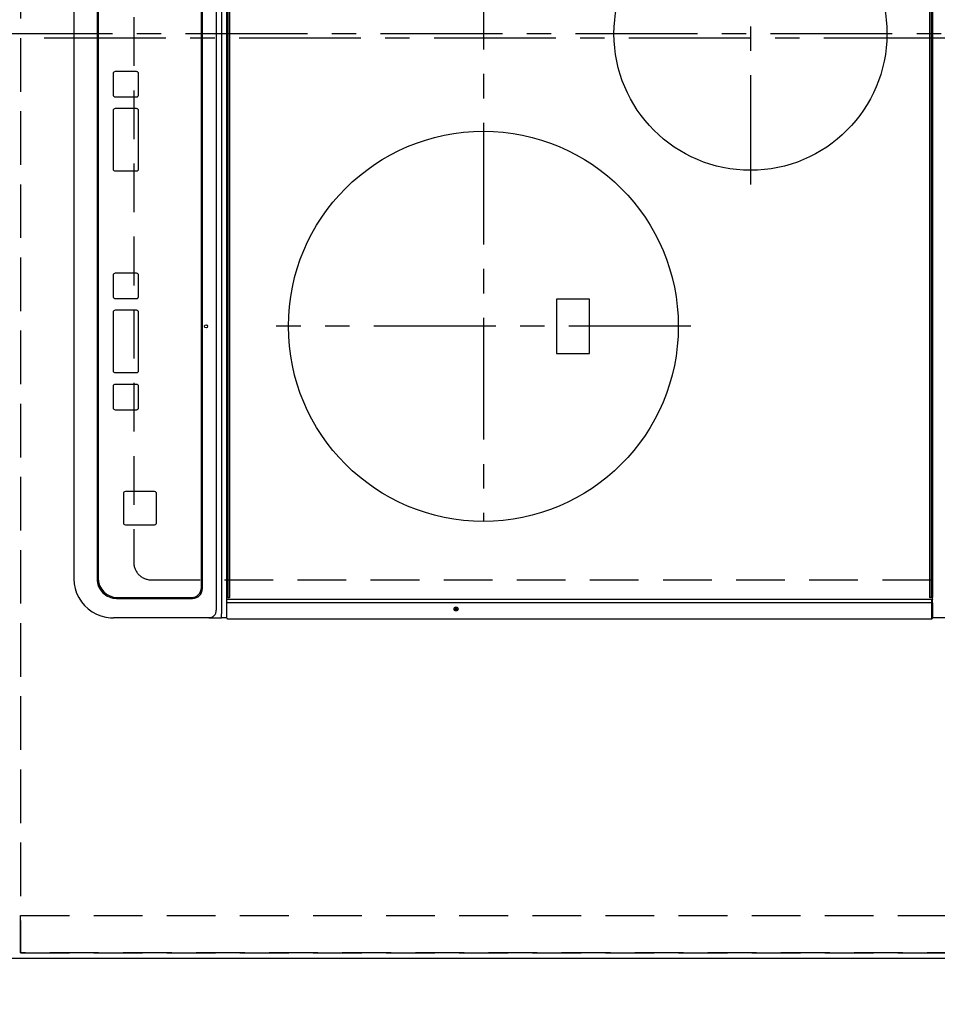
# Model space of a CAD drawing. Extents: x 27948 to 54421, y -22065 to -13195.
# Drawn here: x 30283 to 30754, y -16374 to -15869 of the extents above; entities that cross this region are included whole.
import ezdxf

# ---------------------------------------------------------------- set-up
doc = ezdxf.new("R2010")
doc.units = 0
doc.header["$LTSCALE"] = 50
doc.header["$MEASUREMENT"] = 0
for name, pattern in [('CENTER', [2, 1.25, -0.25, 0.25, -0.25]), ('DASHED', [0.75, 0.5, -0.25]), ('HIDDEN', [0.375, 0.25, -0.125])]:
    doc.linetypes.add(name, pattern=pattern)
doc.layers.get('0').update_dxf_attribs({"linetype": 'CONTINUOUS'})
doc.layers.get('DEFPOINTS').update_dxf_attribs({"color": 146, "linetype": 'CONTINUOUS'})
for name, color, linetype in [('121-キャビネット（中）', 253, 'HIDDEN'), ('126-甲板', 2, 'CONTINUOUS'), ('150-機器', 8, 'CONTINUOUS'), ('166-寸法B', 11, 'CONTINUOUS')]:
    doc.layers.add(name, color=color, linetype=linetype)
doc.styles.add('KH001', font='txt')
doc.dimstyles.new('KH1xx030', dxfattribs={"dimscale": 30, "dimtxt": 2, "dimasz": 0.6, "dimexe": 0.3, "dimexo": 1.2, "dimgap": 0.5, "dimtad": 3, "dimdec": 1, "dimdsep": 46, "dimlunit": 6, "dimtxsty": 'KH001', "dimblk": 'DOT', "dimcen": 1, "dimdle": 1, "dimclrd": 256, "dimclre": 256, "dimclrt": 256, "dimadec": 0, "dimazin": 0, "dimtfac": 1, "dimtdec": 1, "dimtix": 1, "dimtmove": 2, "dimatfit": 3, "dimldrblk": 'CLOSEDBLANK', "dimfxl": 1, "dimtolj": 1, "dimtzin": 0, "dimlwd": -1, "dimlwe": -1, "dimarcsym": 0})

# ---------------------------------------------------------------- blocks, each defined once
blk = doc.blocks.new('HT-F6S_H2')
at = {"layer": '126-甲板', "linetype": 'DASHED'}
for p, q in [((280, -170.35), (280, 273.65)), ((-271, -179.35), (271, -179.35))]:
    blk.add_line(p, q, dxfattribs=at)
blk.add_arc((271, -170.35), 9, 270, 0, dxfattribs=at)
at = {"layer": '150-機器', "color": 161, "linetype": 'CENTER'}
for p, q in [((0, 309.76), (0, -271.88)), ((-78.76, 137), (77.2, 137)), ((150, 106.36), (150, -106.36)), ((-254.4, 0), (250, 0))]:
    blk.add_line(p, q, dxfattribs=at)
at = {"layer": '150-機器', "color": 13, "linetype": 'Continuous'}
for p, q in [((299.5, 276.38), (299.5, 230.38)), ((-289.1, 230.38), (289.1, 230.38)), ((289.1, 229.88), (-289.1, 229.88)), ((-288.8, 228.88), (288.8, 228.88)), ((291.81, 230.38), (289.1, 230.38)), ((289.1, 230.38), (289.1, 229.88)), ((289.1, 229.88), (289.1, 229.18)), ((289.9, 230.14), (289.91, 230.19)), ((289.9, 230.08), (289.9, 230.14)), ((291.67, 230.08), (289.9, 230.08)), ((289.9, -131.32), (289.9, 230.08)), ((289.91, 230.19), (289.93, 230.24)), ((289.93, 230.24), (289.94, 230.29)), ((289.94, 230.29), (289.97, 230.33)), ((289.97, 230.33), (289.99, 230.35)), ((289.99, 230.35), (290.02, 230.37)), ((290.02, 230.37), (290.05, 230.38)), ((291.67, 230.14), (291.68, 230.19)), ((291.67, 230.08), (291.67, 230.14)), ((292.17, 230.08), (291.67, 230.08)), ((291.67, -131.32), (291.67, 230.08)), ((291.68, 230.19), (291.69, 230.24)), ((291.69, 230.24), (291.71, 230.29)), ((291.71, 230.29), (291.73, 230.33)), ((291.73, 230.33), (291.76, 230.35)), ((291.76, 230.35), (291.79, 230.37)), ((291.79, 230.37), (291.82, 230.38)), ((291.81, 230.38), (291.82, 230.38)), ((291.82, 230.38), (292.17, 230.38)), ((292.17, 230.08), (292.17, 230.38)), ((292.17, 230.38), (297.9, 230.38)), ((297.9, 230.08), (292.17, 230.08)), ((297.9, 230.08), (297.9, 230.38)), ((297.9, 230.38), (299.6, 230.38)), ((299.9, 230.08), (297.9, 230.08)), ((299.9, -131.32), (299.9, 230.08)), ((164, 54.5), (136, 54.5)), ((136, 54.5), (136, 37.5)), ((164, 37.5), (164, 54.5)), ((136, 37.5), (164, 37.5)), ((-289.1, -131.12), (289.1, -131.12)), ((288.8, -130.12), (-288.8, -130.12)), ((289.1, -131.12), (289.1, -130.42)), ((289.1, -131.12), (289.1, -131.62)), ((-297.5, -134.29), (297.5, -134.29)), ((289.1, -131.62), (-289.1, -131.62)), ((291.81, -131.62), (289.1, -131.62)), ((289.9, -131.38), (289.9, -131.32)), ((289.91, -131.44), (289.9, -131.38)), ((289.93, -131.49), (289.91, -131.44)), ((289.94, -131.53), (289.93, -131.49)), ((289.97, -131.57), (289.94, -131.53)), ((289.99, -131.6), (289.97, -131.57)), ((290.02, -131.62), (289.99, -131.6)), ((290.05, -131.62), (290.02, -131.62)), ((291.67, -131.32), (291.67, -131.38)), ((291.67, -131.38), (291.68, -131.44)), ((291.68, -131.44), (291.69, -131.49)), ((291.69, -131.49), (291.71, -131.53)), ((291.71, -131.53), (291.73, -131.57)), ((291.73, -131.57), (291.76, -131.6)), ((291.76, -131.6), (291.79, -131.62)), ((291.79, -131.62), (291.82, -131.62)), ((291.82, -131.62), (291.81, -131.62)), ((292.17, -131.62), (291.82, -131.62)), ((297.9, -131.62), (292.17, -131.62)), ((299.5, -134.29), (297.5, -134.29)), ((299.6, -131.62), (297.9, -131.62)), ((299.5, -131.62), (299.5, -134.29)), ((299.5, -139.83), (299.5, -134.29)), ((299.86, -131.32), (299.9, -131.32)), ((-295.5, -137.07), (295.5, -137.07)), ((299.5, -139.83), (299.5, -140.76)), ((299.5, -140.76), (299.5, -188.39)), ((284.5, -144.14), (-284.5, -144.14)), ((284, -144.64), (-284, -144.64)), ((284, -144.65), (-284, -144.65)), ((284, -144.64), (284, -144.65)), ((289, -149.64), (289, -149.65)), ((289, -187.64), (289, -149.65)), ((289.5, -188.13), (289.5, -149.14)), ((234.74, -168.65), (234.74, -168.64)), ((234.74, -168.65), (234.74, -183.65)), ((235.74, -167.65), (235.74, -167.64)), ((250.74, -167.64), (235.74, -167.64)), ((250.74, -167.65), (235.74, -167.65)), ((250.74, -167.65), (250.74, -167.64)), ((251.74, -168.65), (251.74, -168.64)), ((251.74, -183.65), (251.74, -168.65)), ((19.34, -177.9), (19.34, -177.88)), ((19.34, -177.9), (19.34, -188.89)), ((31.34, -176.88), (20.34, -176.88)), ((20.34, -176.9), (20.34, -176.88)), ((31.34, -176.9), (20.34, -176.9)), ((31.34, -176.9), (31.34, -176.88)), ((32.34, -177.9), (32.34, -177.88)), ((32.34, -188.89), (32.34, -177.9)), ((38.34, -177.9), (38.34, -177.88)), ((38.34, -177.9), (38.34, -188.89)), ((69.34, -176.88), (39.34, -176.88)), ((39.34, -176.9), (39.34, -176.88)), ((69.34, -176.9), (39.34, -176.9)), ((69.34, -176.9), (69.34, -176.88)), ((70.34, -177.9), (70.34, -177.88)), ((70.34, -188.89), (70.34, -177.9)), ((122.75, -177.9), (122.75, -177.88)), ((122.75, -177.9), (122.75, -188.89)), ((134.75, -176.88), (123.75, -176.88)), ((123.75, -176.9), (123.75, -176.88)), ((134.75, -176.9), (123.75, -176.9)), ((134.75, -176.9), (134.75, -176.88)), ((135.75, -177.9), (135.75, -177.88)), ((135.75, -188.89), (135.75, -177.9)), ((141.75, -177.9), (141.75, -177.88)), ((141.75, -177.9), (141.75, -188.89)), ((172.75, -176.88), (142.75, -176.88)), ((142.75, -176.9), (142.75, -176.88)), ((172.75, -176.9), (142.75, -176.9)), ((172.75, -176.9), (172.75, -176.88)), ((173.75, -177.9), (173.75, -177.88)), ((173.75, -188.89), (173.75, -177.9)), ((179.75, -177.9), (179.75, -177.88)), ((179.75, -177.9), (179.75, -188.89)), ((191.75, -176.88), (180.75, -176.88)), ((180.75, -176.9), (180.75, -176.88)), ((191.75, -176.9), (180.75, -176.9)), ((191.75, -176.9), (191.75, -176.88)), ((192.75, -177.9), (192.75, -177.88)), ((192.75, -188.89), (192.75, -177.9)), ((235.74, -184.65), (250.74, -184.65)), ((20.34, -189.89), (31.34, -189.89)), ((39.34, -189.89), (69.34, -189.89)), ((123.75, -189.89), (134.75, -189.89)), ((142.75, -189.89), (172.75, -189.89)), ((180.75, -189.89), (191.75, -189.89)), ((299.5, -188.39), (299.5, -189.78)), ((-279.5, -198.12), (279.5, -198.12)), ((-279, -197.64), (279, -197.64)), ((-279.5, -210.03), (279.5, -210.03))]:
    blk.add_line(p, q, dxfattribs=at)
blk.add_lwpolyline([(279.5, -210.03), (281.99, -209.87), (284.45, -209.4), (286.83, -208.62), (289.09, -207.55), (291.2, -206.2), (293.13, -204.6), (294.85, -202.76), (296.33, -200.72), (297.55, -198.51), (298.48, -196.17), (299.12, -193.72), (299.45, -191.22), (299.5, -189.78)], dxfattribs=at)
for centre, radius in [((0, 137), 70), ((150, 0), 100), ((294.9, -14.02), 1.04), ((294.9, -14.02), 0.643), ((294.9, -14.02), 0.0429), ((150, -142.27), 0.742)]:
    blk.add_circle(centre, radius, dxfattribs=at)
for centre, radius, start, end in [((288.8, 229.18), 0.3, 270, 0), ((299.6, 230.08), 0.3, 0, 90), ((288.8, -130.42), 0.3, 0, 90), ((299.6, -131.32), 0.3, 270, 0), ((295.65, -140.92), 3.86, 2.3826, 92.1988), ((284, -149.64), 5, 0.0097, 90.0099), ((284, -149.65), 5, 0.0097, 90.0098), ((284.5, -149.14), 5, 0.0109, 90.0087), ((235.74, -168.64), 1, 89.9908, 179.9894), ((235.74, -168.65), 1, 89.9911, 179.9893), ((250.74, -168.64), 1, 0.0092, 90.0096), ((250.74, -168.65), 1, 0.0092, 90.0098), ((20.34, -177.88), 1, 89.9901, 179.9901), ((20.34, -177.9), 1, 89.9901, 179.9901), ((31.34, -177.88), 1, 0.0097, 90.0097), ((31.34, -177.9), 1, 0.0097, 90.0097), ((39.34, -177.88), 1, 89.9901, 179.9903), ((39.34, -177.9), 1, 89.9901, 179.9903), ((69.34, -177.88), 1, 0.0101, 90.0097), ((69.34, -177.9), 1, 0.0101, 90.0097), ((123.75, -177.88), 1, 89.9902, 179.99), ((123.75, -177.9), 1, 89.9903, 179.9899), ((134.75, -177.88), 1, 0.0093, 90.0103), ((134.75, -177.9), 1, 0.0095, 90.0101), ((142.75, -177.88), 1, 89.9911, 179.9893), ((142.75, -177.9), 1, 89.9911, 179.9893), ((172.75, -177.88), 1, 0.0095, 90.0101), ((172.75, -177.9), 1, 0.0095, 90.0101), ((180.75, -177.88), 1, 89.9909, 179.9893), ((180.75, -177.9), 1, 89.9909, 179.9893), ((191.75, -177.88), 1, 0.009, 90.0098), ((191.75, -177.9), 1, 0.009, 90.0098), ((235.74, -183.65), 1, 180.0095, 270.0102), ((250.74, -183.65), 1, 269.991, 359.9901), ((20.34, -188.89), 1, 180.0097, 270.0099), ((31.34, -188.89), 1, 269.9902, 359.9903), ((39.34, -188.89), 1, 180.0096, 270.01), ((69.34, -188.89), 1, 269.9904, 359.9899), ((123.75, -188.89), 1, 180.0101, 270.0096), ((134.75, -188.89), 1, 269.991, 359.9893), ((142.75, -188.89), 1, 180.0107, 270.0091), ((172.75, -188.89), 1, 269.9899, 359.9902), ((180.75, -188.89), 1, 180.0099, 270.0099), ((191.75, -188.89), 1, 269.9901, 359.991), ((279, -187.64), 10, 269.9901, 359.9901), ((279.5, -188.12), 10, 269.9883, 359.9921)]:
    blk.add_arc(centre, radius, start, end, dxfattribs=at)
blk = doc.blocks.new('_Dot')
at = {"color": 0, "linetype": 'ByBlock', "lineweight": -2}
blk.add_line((-0.5, 0), (-1, 0), dxfattribs=at)
at = {"color": 0, "linetype": 'ByBlock', "const_width": 0.5}
blk.add_lwpolyline([(-0.25, 0, 1), (0.25, 0, 1)], format="xyb", close=True, dxfattribs=at)
blk = doc.blocks.new('*D156')
at = {"layer": '166-寸法B', "transparency": 16777216}
for p, q in [((30273.43, -16386.43), (30273.43, -16680.35)), ((30920.43, -16383.43), (30920.43, -16680.35)), ((30902.43, -16671.35), (30291.43, -16671.35))]:
    blk.add_line(p, q, dxfattribs=at)
at = {"layer": 'DEFPOINTS', "color": 0, "transparency": 16777216}
for p in [(30920.43, -16347.43), (30273.43, -16350.43), (30273.43, -16671.35)]:
    blk.add_point(p, dxfattribs=at)
at = {"layer": '166-寸法B', "transparency": 16777216, "xscale": 18, "yscale": 18, "zscale": 18, "rotation": 180}
blk.add_blockref('_Dot', (30273.43, -16671.35), dxfattribs=at)
at = {"layer": '166-寸法B', "transparency": 16777216, "xscale": 18, "yscale": 18, "zscale": 18}
blk.add_blockref('_Dot', (30920.43, -16671.35), dxfattribs=at)
at = {"layer": '166-寸法B', "transparency": 16777216, "insert": (30596.93, -16626.35), "char_height": 60, "attachment_point": 5, "style": 'KH001'}
blk.add_mtext('\\A1;647', dxfattribs=at)
blk = doc.blocks.new('_ClosedBlank')
at = {"color": 0, "linetype": 'ByBlock', "lineweight": -2}
for p, q in [((-1, 0.167), (0, 0)), ((-1, 0.167), (-1, -0.167)), ((0, 0), (-1, -0.167))]:
    blk.add_line(p, q, dxfattribs=at)
blk = doc.blocks.new('*D158')
at = {"layer": '166-寸法B', "transparency": 16777216}
for p, q in [((30273.43, -16386.43), (30273.43, -16815.35)), ((30905.43, -16806.35), (30291.43, -16806.35)), ((30923.43, -16810.29), (30923.43, -16815.35))]:
    blk.add_line(p, q, dxfattribs=at)
at = {"layer": 'DEFPOINTS', "color": 0, "transparency": 16777216}
for p in [(30273.43, -16350.43), (30923.43, -16774.29), (30273.43, -16806.35)]:
    blk.add_point(p, dxfattribs=at)
at = {"layer": '166-寸法B', "transparency": 16777216, "xscale": 18, "yscale": 18, "zscale": 18, "rotation": 180}
blk.add_blockref('_Dot', (30273.43, -16806.35), dxfattribs=at)
at = {"layer": '166-寸法B', "transparency": 16777216, "xscale": 18, "yscale": 18, "zscale": 18}
blk.add_blockref('_Dot', (30923.43, -16806.35), dxfattribs=at)
at = {"layer": '166-寸法B', "transparency": 16777216, "insert": (30598.43, -16761.35), "char_height": 60, "attachment_point": 5, "style": 'KH001'}
blk.add_mtext('\\A1;650', dxfattribs=at)
blk = doc.blocks.new('*D177')
at = {"layer": '166-寸法B', "transparency": 16777216}
for p, q in [((30341.43, -16380.43), (30341.43, -16564.03)), ((30273.43, -16389.43), (30273.43, -16564.03)), ((30141.87, -16555.03), (30273.43, -16555.03)), ((30291.43, -16555.03), (30323.43, -16555.03))]:
    blk.add_line(p, q, dxfattribs=at)
at = {"layer": 'DEFPOINTS', "color": 0, "transparency": 16777216}
for p in [(30341.43, -16344.43), (30273.43, -16353.43), (30341.43, -16555.03)]:
    blk.add_point(p, dxfattribs=at)
at = {"layer": '166-寸法B', "transparency": 16777216, "xscale": 18, "yscale": 18, "zscale": 18, "rotation": 180}
blk.add_blockref('_Dot', (30273.43, -16555.03), dxfattribs=at)
at = {"layer": '166-寸法B', "transparency": 16777216, "xscale": 18, "yscale": 18, "zscale": 18}
blk.add_blockref('_Dot', (30341.43, -16555.03), dxfattribs=at)
at = {"layer": '166-寸法B', "transparency": 16777216, "insert": (30191.75, -16510.03), "char_height": 60, "attachment_point": 5, "style": 'KH001'}
blk.add_mtext('\\A1;68', dxfattribs=at)
blk = doc.blocks.new('*D178')
at = {"layer": '166-寸法B', "transparency": 16777216}
for p, q in [((30341.43, -16380.43), (30341.43, -16564.03)), ((30803.43, -16380.43), (30803.43, -16564.03)), ((30359.43, -16555.03), (30785.43, -16555.03))]:
    blk.add_line(p, q, dxfattribs=at)
at = {"layer": 'DEFPOINTS', "color": 0, "transparency": 16777216}
for p in [(30341.43, -16344.43), (30803.43, -16344.43), (30803.43, -16555.03)]:
    blk.add_point(p, dxfattribs=at)
at = {"layer": '166-寸法B', "transparency": 16777216, "xscale": 18, "yscale": 18, "zscale": 18, "rotation": 180}
blk.add_blockref('_Dot', (30341.43, -16555.03), dxfattribs=at)
at = {"layer": '166-寸法B', "transparency": 16777216, "xscale": 18, "yscale": 18, "zscale": 18}
blk.add_blockref('_Dot', (30803.43, -16555.03), dxfattribs=at)
at = {"layer": '166-寸法B', "transparency": 16777216, "insert": (30572.43, -16505), "char_height": 60, "attachment_point": 5, "style": 'KH001'}
blk.add_mtext('\\A1;462〈開口〉', dxfattribs=at)

msp = doc.modelspace()

# ---------------------------------------------------------------- linework, layer by layer
at = {"layer": '121-キャビネット（中）', "ltscale": 2}
msp.add_line((30283.43, -16347.43), (30923.43, -16347.43), dxfattribs=at)
msp.add_lwpolyline([(28804.43, -14659.43), (28804.43, -15318.43), (30283.43, -15318.43), (30283.43, -16347.43)], dxfattribs=at)
at = {"layer": '126-甲板'}
msp.add_lwpolyline([(30920.43, -16350.43), (30920.43, -16350.43), (30273.43, -16350.43), (30273.43, -15328.43)], dxfattribs=at)
at = {"layer": 'DEFPOINTS', "linetype": 'CENTER'}
msp.add_line((30857.96, -15878.43), (30288.97, -15878.43), dxfattribs=at)
at = {"layer": 'DEFPOINTS', "linetype": 'DASHED'}
for points in [[(30923.43, -15578.43), (30283.43, -15578.43), (30283.43, -16328.43), (30923.43, -16328.43)], [(30283.43, -16328.43), (30923.43, -16328.43), (30923.43, -16347.43), (30283.43, -16347.43)]]:
    msp.add_lwpolyline(points, close=True, dxfattribs=at)

# ---------------------------------------------------------------- block references
at = {"layer": '150-機器', "rotation": 270}
msp.add_blockref('HT-F6S_H2', (30520.78, -15876.24), dxfattribs=at)

# ---------------------------------------------------------------- dimensions: what is measured, and where the dimension line sits
at = {"layer": '166-寸法B'}
dim = msp.add_linear_dim(base=(30341.43, -16555.03), p1=(30273.43, -16353.43), p2=(30341.43, -16344.43), dimstyle='KH1xx030', override={"dimtmove": 1}, dxfattribs=at)
dim.commit()
dim.dimension.update_dxf_attribs({"geometry": '*D177', "text_midpoint": (30191.75, -16565.97), "dimtype": 128})
for base, p1, picture, middle in [((30273.43, -16671.35), (30920.43, -16347.43), '*D156', (30596.93, -16626.35)), ((30273.43, -16806.35), (30923.43, -16774.29), '*D158', (30598.43, -16761.35))]:
    dim = msp.add_linear_dim(base=base, p1=p1, p2=(30273.43, -16350.43), dimstyle='KH1xx030', dxfattribs=at)
    dim.commit()
    dim.dimension.update_dxf_attribs({"geometry": picture, "text_midpoint": middle})
dim = msp.add_linear_dim(base=(30803.43, -16555.03), p1=(30341.43, -16344.43), p2=(30803.43, -16344.43), text='<>〈開口〉', dimstyle='KH1xx030', dxfattribs=at)
dim.commit()
dim.dimension.update_dxf_attribs({"geometry": '*D178', "text_midpoint": (30572.43, -16505)})

doc.saveas('drawing.dxf')
